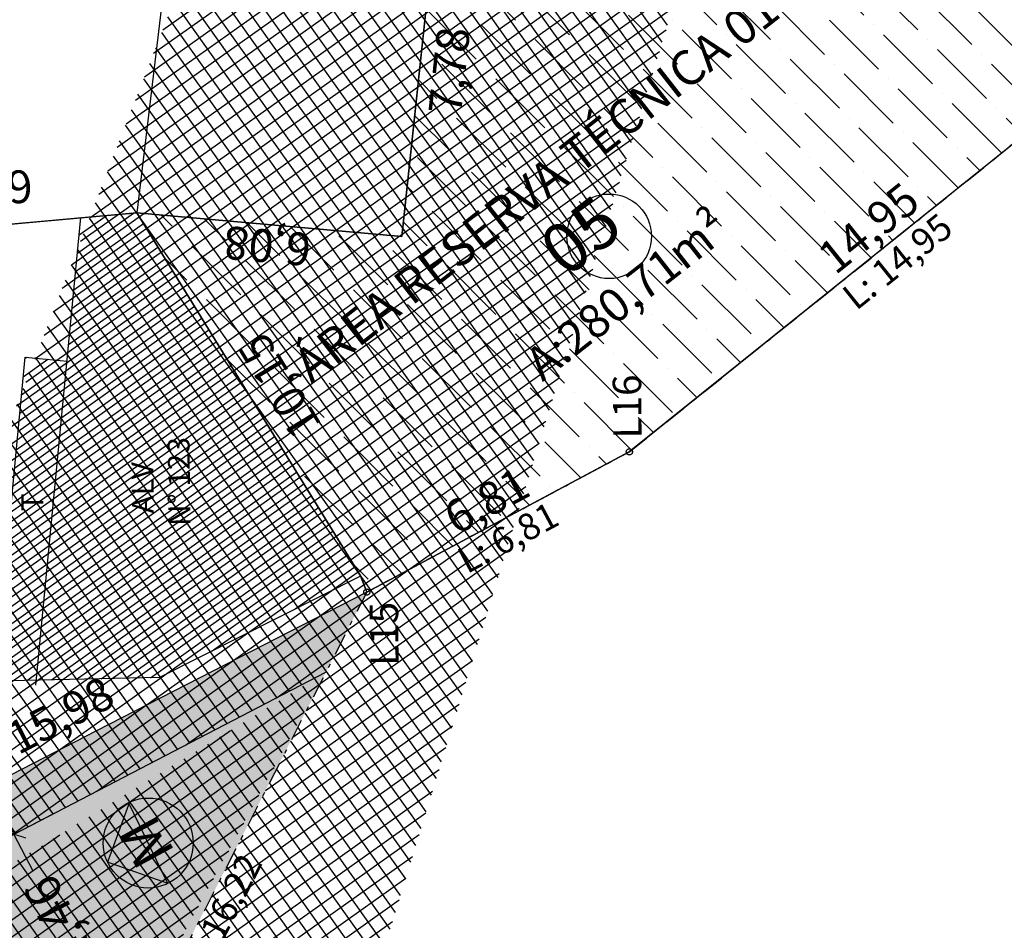
# Model space of a CAD drawing. Units: millimetres. Extents: x 286527 to 6570052, y 1677275 to 13669551.
# Drawn here: x 287568 to 287591, y 1677435 to 1677456 of the extents above; entities that cross this region are included whole.
import ezdxf

# ---------------------------------------------------------------- set-up
doc = ezdxf.new("R2010")
doc.units = ezdxf.units.MM
doc.header["$PDMODE"] = 35
doc.header["$PDSIZE"] = 0.1
for name, pattern in [('ACAD_ISO10W100', [18.5, 12, -3, 0.5, -3]), ('CONTINUO', [0]), ('DASHDOT', [1, 0.5, -0.25, 0, -0.25]), ('DASHDOTX2', [50.8, 25.4, -12.7, 0, -12.7])]:
    doc.linetypes.add(name, pattern=pattern)
for name, color, linetype in [('05', 1, 'Continuous'), ('ALINHAMENTO PROJETADO', 10, 'Continuous'), ('CASAS', 3, 'Continuous'), ('COTA GABARITO VIARIO', 1, 'Continuous'), ('HACHURA CASAS', 202, 'Continuous'), ('NR LOTE URB', 3, 'Continuous'), ('PERÍMETRO REURB-S', 40, 'DASHDOT'), ('SP_HATCH RUA', 252, 'Continuous'), ('SP_VIA PROJETADA', 2, 'Continuous'), ('VIA_TRECHO CADASTRAMENTO', 253, 'Continuous')]:
    doc.layers.add(name, color=color, linetype=linetype)
for name, color, linetype, lineweight in [('LOTES PROPOSTO', 5, 'Continuous', 30), ('SP RESERVA TEC', 252, 'DASHDOTX2', 35), ('SP_COTAS DOS LOTES', 1, 'Continuous', 20), ('SP_COTAS RUAS', 1, 'Continuous', 13)]:
    doc.layers.add(name, color=color, linetype=linetype, lineweight=lineweight)
doc.styles.add('arial', font='arial.ttf')
doc.styles.add('ARIAL 1-100', font='arial.ttf', dxfattribs={"height": 0.175})
doc.styles.add('ARIAL 1-200', font='arial.ttf', dxfattribs={"height": 0.4375})
doc.styles.get("Standard").update_dxf_attribs({"font": 'ariblk.ttf'})
doc.styles.add('times', font='verdana.ttf')
doc.dimstyles.new('Copy of LOCAL', dxfattribs={"dimtxt": 0.8, "dimasz": 0.4, "dimexe": 0.2, "dimexo": 0.8, "dimgap": 0.25, "dimtad": 0, "dimzin": 0, "dimtxsty": 'arial', "dimblk1": 'OBLIQUE', "dimblk2": 'OBLIQUE', "dimsah": 1, "dimcen": 0.09, "dimclrd": 1, "dimclre": 1, "dimclrt": 1, "dimaunit": 1, "dimadec": 0, "dimazin": 0, "dimtfac": 1, "dimtofl": 0, "dimtmove": 0, "dimatfit": 3, "dimldrblk": 'OBLIQUE', "dimfxl": 0, "dimtolj": 1, "dimtzin": 0, "dimarcsym": 0})
doc.dimstyles.new('LOCAL$0', dxfattribs={"dimtxt": 0.75, "dimasz": 0.3, "dimexe": 0.1, "dimexo": 0.1, "dimgap": 0.25, "dimtad": 0, "dimzin": 0, "dimtxsty": 'times', "dimblk": 'ARCHTICK', "dimcen": 0.09, "dimse1": 1, "dimse2": 1, "dimsd1": 1, "dimsd2": 1, "dimclrt": 10, "dimaunit": 1, "dimadec": 0, "dimazin": 0, "dimtfac": 1, "dimtofl": 0, "dimtmove": 0, "dimatfit": 3, "dimldrblk": 'OBLIQUE', "dimfxl": 0, "dimtolj": 1, "dimtzin": 0, "dimarcsym": 0})

# ---------------------------------------------------------------- blocks, each defined once
blk = doc.blocks.new('*D295')
at = {"layer": 'Defpoints', "color": 0, "linetype": 'DASHDOT'}
for p in [(287564.3927940901, 1677451.426348593), (287571.1322627667, 1677451.191797189), (287564.4678739237, 1677450.592054903)]:
    blk.add_point(p, dxfattribs=at)
at = {"layer": 'SP_COTAS DOS LOTES', "linetype": 'DASHDOT', "insert": (287567.7545369951, 1677451.728878866), "char_height": 0.75, "attachment_point": 5, "rotation": 185.1423150411081, "style": 'times'}
blk.add_mtext('\\A1;6,69', dxfattribs=at)
blk = doc.blocks.new('_ArchTick')
at = {"color": 0, "linetype": 'ByBlock', "const_width": 0.15}
blk.add_lwpolyline([(-0.5, -0.5), (0.5, 0.5)], dxfattribs=at)
blk = doc.blocks.new('_OBLIQUE')
at = {"color": 0, "linetype": 'ByBlock'}
blk.add_line((-0.5, -0.5), (0.5, 0.5), dxfattribs=at)
blk = doc.blocks.new('*D296')
at = {"layer": 'Defpoints', "color": 0}
for p in [(287576.0712994436, 1677443.138387563), (287576.3915543308, 1677442.515989097), (287562.1844816055, 1677435.205745386)]:
    blk.add_point(p, dxfattribs=at)
at = {"layer": 'SP_COTAS DOS LOTES', "insert": (287569.3791100351, 1677439.694924122), "char_height": 0.75, "attachment_point": 5, "rotation": 27.228067692246746, "style": 'times'}
blk.add_mtext('\\A1;15,98', dxfattribs=at)
blk = doc.blocks.new('*D297')
at = {"layer": 'Defpoints', "color": 0}
for p in [(287571.7606969242, 1677451.572755185), (287571.1322627665, 1677451.191797189), (287576.3915543309, 1677442.515989096)]:
    blk.add_point(p, dxfattribs=at)
at = {"layer": 'SP_COTAS DOS LOTES', "insert": (287574.3903427066, 1677447.234851139), "char_height": 0.75, "attachment_point": 5, "rotation": 121.22432421401264, "style": 'times'}
blk.add_mtext('\\A1;10,15', dxfattribs=at)
blk = doc.blocks.new('*D298')
at = {"layer": 'Defpoints', "color": 0, "linetype": 'DASHDOT'}
for p in [(287571.1322627667, 1677451.191797189), (287577.1915851811, 1677450.654180331), (287577.1479443879, 1677450.162317711)]:
    blk.add_point(p, dxfattribs=at)
at = {"layer": 'SP_COTAS DOS LOTES', "linetype": 'DASHDOT', "insert": (287574.1182831806, 1677450.43112614), "char_height": 0.75, "attachment_point": 5, "rotation": 174.92967617837007, "style": 'times'}
blk.add_mtext('\\A1;6,08', dxfattribs=at)
blk = doc.blocks.new('*D299')
at = {"layer": 'Defpoints', "color": 0}
for p in [(287578.0165136415, 1677458.388544398), (287578.6906211097, 1677458.316645735), (287577.1915851811, 1677450.65418033)]:
    blk.add_point(p, dxfattribs=at)
at = {"layer": 'SP_COTAS DOS LOTES', "insert": (287578.2781568795, 1677454.449463702), "char_height": 0.75, "attachment_point": 5, "rotation": 83.91198730505056, "style": 'times'}
blk.add_mtext('\\A1;7,78', dxfattribs=at)
blk = doc.blocks.new('*D300')
at = {"layer": 'Defpoints', "color": 0}
for p in [(287579.2048374129, 1677475.891729506), (287580.0183476543, 1677475.800279927), (287577.191585181, 1677450.65418033)]:
    blk.add_point(p, dxfattribs=at)
at = {"layer": 'SP_COTAS DOS LOTES', "insert": (287577.7914561764, 1677463.318679708), "char_height": 0.75, "attachment_point": 5, "rotation": 83.58610429617333, "style": 'times'}
blk.add_mtext('\\A1;25,30', dxfattribs=at)
blk = doc.blocks.new('*D301')
at = {"layer": 'Defpoints', "color": 0}
for p in [(287574.0405756166, 1677476.236257188), (287574.8413247584, 1677476.143269397), (287571.1322627667, 1677451.191797189)]:
    blk.add_point(p, dxfattribs=at)
at = {"layer": 'SP_COTAS DOS LOTES', "insert": (287573.3871683332, 1677463.621039398), "char_height": 0.75, "attachment_point": 5, "rotation": 83.3761390417027, "style": 'times'}
blk.add_mtext('\\A1;25,21', dxfattribs=at)
blk = doc.blocks.new('*D302')
at = {"layer": 'Defpoints', "color": 0}
for p in [(287573.4666633976, 1677477.249027511), (287574.1348761136, 1677477.17179948), (287571.1322627666, 1677451.191797189)]:
    blk.add_point(p, dxfattribs=at)
at = {"layer": 'SP_COTAS DOS LOTES', "insert": (287571.6851409287, 1677461.834469436), "char_height": 0.75, "attachment_point": 5, "rotation": 83.4073459801866, "style": 'times'}
blk.add_mtext('\\A1;26,15', dxfattribs=at)
blk = doc.blocks.new('*D310')
at = {"layer": 'Defpoints', "color": 0}
for p in [(287594.0548263337, 1677455.080762288), (287582.042439788, 1677446.166377811), (287582.3981361402, 1677445.72328385)]:
    blk.add_point(p, dxfattribs=at)
at = {"layer": 'SP_COTAS DOS LOTES', "insert": (287587.8707848848, 1677450.84511703), "char_height": 0.75, "attachment_point": 5, "rotation": 38.755965082638475, "style": 'times'}
blk.add_mtext('\\A1;14,95', dxfattribs=at)
blk = doc.blocks.new('*D311')
at = {"layer": 'Defpoints', "color": 0}
for p in [(287582.3981361403, 1677445.72328385), (287576.1312247239, 1677443.003531153), (287576.3915543308, 1677442.515989096)]:
    blk.add_point(p, dxfattribs=at)
at = {"layer": 'SP_COTAS DOS LOTES', "insert": (287579.1345156287, 1677444.60717853), "char_height": 0.75, "attachment_point": 5, "rotation": 28.100584564710136, "style": 'times'}
blk.add_mtext('\\A1;6,81', dxfattribs=at)
blk = doc.blocks.new('*D447')
at = {"layer": 'Defpoints', "color": 0}
for p in [(287569.9163360492, 1677437.800630826), (287568.3194271055, 1677436.970038027), (287571.9729397229, 1677433.846576801)]:
    blk.add_point(p, dxfattribs=at)
at = {"layer": 'SP_COTAS RUAS', "color": 1, "lineweight": -2}
for p, q in [((287569.2065990226, 1677437.431478617), (287568.1419928488, 1677436.877749975)), ((287568.3194271055, 1677436.970038027), (287568.7456217972, 1677436.150630351)), ((287570.3760307792, 1677433.015984002), (287569.9498360875, 1677433.835391677)), ((287571.2632026963, 1677433.477424592), (287570.1985965226, 1677432.92369595))]:
    blk.add_line(p, q, dxfattribs=at)
at = {"layer": 'SP_COTAS RUAS', "color": 1, "lineweight": -2, "xscale": 0.4, "yscale": 0.4, "zscale": 0.4}
for p, rotation in [((287568.3194271055, 1677436.970038027), 117.480084012563), ((287570.3760307792, 1677433.015984002), 297.480084012563)]:
    blk.add_blockref('_OBLIQUE', p, dxfattribs=dict(at, rotation=rotation))
at = {"layer": 'SP_COTAS RUAS', "color": 1, "insert": (287569.3477289425, 1677434.993011014), "char_height": 0.8, "attachment_point": 5, "rotation": 117.48008401256298, "style": 'arial'}
blk.add_mtext('\\A1;4,46', dxfattribs=at)
blk = doc.blocks.new('*D448')
at = {"layer": 'Defpoints', "color": 0}
for p in [(287567.7552045017, 1677438.076858675), (287567.7552045016, 1677438.076858675), (287568.3194271056, 1677436.980163721)]:
    blk.add_point(p, dxfattribs=at)
at = {"layer": 'SP_COTAS RUAS', "color": 1, "lineweight": -2}
for p, q in [((287567.7552045016, 1677438.076858675), (287567.5722119347, 1677438.432546347)), ((287567.0438291564, 1677437.710873541), (287567.5773606653, 1677437.985362391)), ((287568.3194271055, 1677436.980163721), (287567.7552045016, 1677438.076858675)), ((287567.6080517604, 1677436.614178587), (287568.1415832692, 1677436.888667437))]:
    blk.add_line(p, q, dxfattribs=at)
at = {"layer": 'SP_COTAS RUAS', "color": 1, "lineweight": -2, "xscale": 0.4, "yscale": 0.4, "zscale": 0.4}
for p, rotation in [((287567.7552045016, 1677438.076858675), 117.22470700317), ((287568.3194271055, 1677436.980163721), 297.22470700317)]:
    blk.add_blockref('_OBLIQUE', p, dxfattribs=dict(at, rotation=rotation))
at = {"layer": 'SP_COTAS RUAS', "color": 1, "insert": (287566.9997360407, 1677439.545283447), "char_height": 0.8, "attachment_point": 5, "rotation": 117.22470700316997, "style": 'arial'}
blk.add_mtext('\\A1;1,23', dxfattribs=at)

msp = doc.modelspace()

# ---------------------------------------------------------------- hatches: boundary and pattern name
at = {"layer": 'HACHURA CASAS'}
h = msp.add_hatch(dxfattribs=at)
h.set_pattern_fill('ANSI31', color=256, scale=0.1, angle=-9.61478416558559, style=0)
h.set_pattern_definition([(35.38521583441441, (0, 0), (-0.1838549865267511, 0.2588505242978043), [])])
h.paths.add_polyline_path([(287571.1325777429, 1677451.19060918), (287569.846986124, 1677451.074912289), (287568.8338475318, 1677440.494643385), (287571.649926443, 1677440.557841181), (287576.2486113136, 1677442.881393302)])
h.paths.add_polyline_path([(287569.533523199, 1677447.801399599), (287568.5751114594, 1677447.893174575), (287567.8645647086, 1677440.472890962), (287568.8338475318, 1677440.494643385)])
at = {"layer": 'SP RESERVA TEC'}
h = msp.add_hatch(dxfattribs=at)
h.set_pattern_fill('ANSI36', color=256, scale=0.2, angle=90)
h.set_pattern_definition([(135, (0, 0), (-1.234785216647009, 0.3367596045400934), [1.5875, -0.3175, 0, -0.3175])])
h.paths.add_polyline_path([(287597.3714817425, 1677461.397529333), (287595.1674888798, 1677466.438466191), (287593.9408872821, 1677469.601409078), (287592.0259247746, 1677474.539375128), (287590.8160146462, 1677474.666426461), (287589.4474362977, 1677466.895280903), (287587.8050828942, 1677457.637548736), (287578.0165136415, 1677458.388544399), (287577.7739412331, 1677456.114234066), (287577.1915851811, 1677450.654180331), (287571.1322627667, 1677451.191797189), (287576.2482719993, 1677442.882566326), (287576.3915543252, 1677442.515989093), (287582.3981361403, 1677445.72328385), (287594.0548263335, 1677455.080762288)])
at = {"layer": 'SP_HATCH RUA'}
h = msp.add_hatch(dxfattribs=at)
h.set_pattern_fill('ANSI37', color=256, scale=0.1, angle=-9.61478416558559, style=0)
h.set_pattern_definition([(35.38521583441441, (567.2725212922087, 174.5408860065509), (-0.1838549865267511, 0.2588505242978043), []), (125.3852158344144, (567.2725212922087, 174.5408860065509), (-0.2588505242978043, -0.1838549865267511), [])])
edge = h.paths.add_edge_path()
edge.add_line((287535.2704683004, 1677292.216442035), (287533.6547599566, 1677286.276552031))
edge.add_line((287545.6087825104, 1677332.743722431), (287544.4615785394, 1677328.879264271))
edge.add_line((287599.4026397727, 1677508.118012867), (287599.8457186515, 1677503.816912571))
edge.add_line((287599.8457186515, 1677503.816912571), (287600.482567453, 1677499.258227234))
edge.add_line((287600.482567453, 1677499.258227234), (287601.1702743858, 1677495.640020356))
edge.add_line((287600.5544445299, 1677533.328142167), (287599.9852557426, 1677529.756825919))
edge.add_line((287599.9852557426, 1677529.756825919), (287599.6678300048, 1677527.290198767))
edge.add_arc((287562.5879102037, 1677433.531656449), 0.8, 297.4800840163148, 387.4800840102775)
edge.add_line((287563.1104498037, 1677434.260716963), (287563.2976472311, 1677433.900808658))
edge.add_line((287560.4492807137, 1677431.517558627), (287562.957062413, 1677432.821919423))
edge.add_line((287563.1104498037, 1677434.260716963), (287575.4580733549, 1677440.683028798))
edge.add_line((287560.4492807137, 1677431.517558627), (287554.9102329375, 1677430.518172443))
edge.add_line((287544.4615785394, 1677328.879264271), (287533.4966806187, 1677333.939710381))
edge.add_line((287520.1412780577, 1677605.726447943), (287526.7495105159, 1677604.872708065))
edge.add_arc((287479.2194353693, 1677330.184895263), 45.70700440652941, 331.9378308684949, 346.3087071704311)
edge.add_arc((287433.1040670145, 1677353.060147042), 97.17383438226229, 327.4889616474175, 332.827038230759)
edge.add_line((287513.944848478, 1677291.647382158), (287511.7153593593, 1677292.424684076))
edge.add_line((287511.7153593593, 1677292.424684076), (287513.2757679645, 1677297.211295193))
edge.add_line((287513.2757679645, 1677297.211295193), (287514.3572206247, 1677299.877112543))
edge.add_line((287514.3572206247, 1677299.877112543), (287515.0495873328, 1677300.832895647))
edge.add_arc((287555.7021304939, 1677380.524687734), 90.64104521997938, 247.8147509756386, 256.9728397879115)
edge.add_arc((287523.0127720762, 1677298.656853601), 2.572450299604468, 167.3229728522239, 233.3122950571378)
edge.add_line((287529.6250641169, 1677322.732039957), (287525.7085246952, 1677312.59277253))
edge.add_line((287525.7085246952, 1677312.59277253), (287521.7645630738, 1677302.650857638))
edge.add_line((287521.7645630738, 1677302.650857638), (287520.5030313928, 1677299.221390796))
edge.add_arc((287448.3165313796, 1677344.633556672), 79.43673058538475, 341.4532707840224, 349.3382659615005)
edge.add_line((287513.944848478, 1677291.647382158), (287521.6462791632, 1677289.475533546))
edge.add_line((287521.6462791632, 1677289.475533546), (287533.6547599566, 1677286.276552031))
edge.add_arc((287533.1614491513, 1677333.213335917), 0.8, 65.2260484395851, 172.5586269534991)
edge.add_arc((287488.4302107734, 1677339.055757619), 44.31116902389279, 338.3837441418054, 352.5586269534991)
edge.add_line((287539.0329575295, 1677400.909881233), (287538.4142145947, 1677395.19190404))
edge.add_line((287538.4142145947, 1677395.19190404), (287537.1036399364, 1677381.498445051))
edge.add_line((287537.1036399364, 1677381.498445051), (287535.1432081545, 1677361.268710693))
edge.add_line((287535.1432081545, 1677361.268710693), (287533.671408497, 1677346.360110766))
edge.add_line((287533.671408497, 1677346.360110766), (287532.9639681267, 1677339.277027302))
edge.add_arc((287533.7600075314, 1677339.197520911), 0.8000000001135809, 174.2963585925641, 244.8229354686841)
edge.add_line((287533.4196738868, 1677338.473522975), (287545.6087825104, 1677332.743722431))
edge.add_line((287539.0329575295, 1677400.909881233), (287539.4352147539, 1677405.589429836))
edge.add_line((287539.4352147539, 1677405.589429836), (287540.1618901352, 1677412.944374831))
edge.add_line((287540.1618901352, 1677412.944374831), (287541.1959723317, 1677425.129256508))
edge.add_arc((287541.9931069052, 1677425.061606884), 0.7999999999559883, 87.97517506606403, 175.1491595811843, ccw=False)
edge.add_line((287542.0213729102, 1677425.861107373), (287555.312157331, 1677425.391217259))
edge.add_line((287536.1273082505, 1677434.648139091), (287535.3631693277, 1677422.85713588))
edge.add_line((287535.3631693277, 1677422.85713588), (287534.8826342336, 1677417.428133759))
edge.add_line((287534.8826342336, 1677417.428133759), (287534.5252446816, 1677413.360689635))
edge.add_line((287534.5252446816, 1677413.360689635), (287533.5165645431, 1677403.514855979))
edge.add_line((287533.5165645431, 1677403.514855979), (287531.8695894771, 1677387.153101698))
edge.add_line((287531.8695894771, 1677387.153101698), (287530.6185035122, 1677373.882648733))
edge.add_line((287530.6185035122, 1677373.882648733), (287529.0273986732, 1677357.449560606))
edge.add_line((287529.0273986732, 1677357.449560606), (287527.2241944817, 1677338.477228524))
edge.add_line((287527.2241944817, 1677338.477228524), (287526.3819121649, 1677329.93694179))
edge.add_line((287536.1273082505, 1677434.648139091), (287537.3075203039, 1677448.15880423))
edge.add_line((287537.3075203039, 1677448.15880423), (287539.4423073268, 1677469.657238809))
edge.add_line((287539.4423073268, 1677469.657238809), (287540.458675649, 1677479.488584823))
edge.add_line((287546.2744827067, 1677480.417238836), (287545.4787470571, 1677472.193626079))
edge.add_line((287545.4787470571, 1677472.193626079), (287543.9135237304, 1677457.20652763))
edge.add_line((287543.9135237304, 1677457.20652763), (287541.5027570356, 1677431.840220626))
edge.add_arc((287542.2991684281, 1677431.764531167), 0.8000000001447349, 174.5710216815935, 267.9751750999829)
edge.add_line((287542.2709024235, 1677430.965030677), (287554.9231623032, 1677430.51771533))
edge.add_line((287541.5646434854, 1677489.567442305), (287540.458675649, 1677479.488584823))
edge.add_line((287526.7495105159, 1677604.872708065), (287525.6363968028, 1677592.111361825))
edge.add_line((287525.6363968028, 1677592.111361825), (287524.533275963, 1677579.953828588))
edge.add_line((287524.533275963, 1677579.953828588), (287524.3605025237, 1677577.550931516))
edge.add_arc((287528.279415992, 1677578.01124774), 3.945855268252375, 186.6992745559581, 247.3648787564213)
edge.add_line((287526.7608095521, 1677574.369324034), (287537.1348234842, 1677568.533616283))
edge.add_line((287537.1348234842, 1677568.533616283), (287549.6227307839, 1677561.603458977))
edge.add_line((287549.6227307839, 1677561.603458977), (287560.0357515389, 1677555.722601834))
edge.add_line((287560.0357515389, 1677555.722601834), (287574.8015518914, 1677547.301026332))
edge.add_line((287574.8015518914, 1677547.301026332), (287591.2634310934, 1677538.312192918))
edge.add_line((287591.2634310934, 1677538.312192918), (287600.5541668324, 1677533.328291134))
edge.add_arc((287548.2514898687, 1677479.687635461), 2.107339176248781, 76.36047553584382, 159.7437013496874, ccw=False)
edge.add_line((287548.7484268871, 1677481.73554464), (287549.3159316618, 1677481.672876224))
edge.add_line((287549.3159316618, 1677481.672876224), (287563.7327195699, 1677479.54906281))
edge.add_line((287563.7327195699, 1677479.54906281), (287572.7704947572, 1677478.218832505))
edge.add_line((287572.7704947572, 1677478.218832505), (287583.8747278579, 1677477.11868195))
edge.add_line((287583.8747278579, 1677477.11868195), (287585.8690305196, 1677476.922830228))
edge.add_arc((287585.6342541958, 1677487.027453775), 10.10735063903994, 271.331001852278, 303.8285928456175)
edge.add_arc((287575.048158527, 1677499.237383933), 26.21973577484506, 308.1957082676096, 329.4262168036865)
edge.add_line((287597.6226918319, 1677485.900780536), (287598.4469193626, 1677487.910342423))
edge.add_arc((287225.8023680972, 1677623.546744275), 396.5617166282216, 339.9993378278944, 341.1834415284552)
edge.add_arc((287415.2934832575, 1677566.816284647), 193.2399250226588, 341.2386030619515, 342.3165114910585, ccw=False)
edge.add_arc((287494.8626494994, 1677534.866307925), 107.7234425032808, 338.32026931688944, 343.71830037487877, ccw=False)
edge.add_line((287594.9660930352, 1677495.071325112), (287592.5995131001, 1677490.177864638))
edge.add_arc((287580.3260226129, 1677494.505250072), 13.01402449016103, 297.3620584535365, 340.57837654903756, ccw=False)
edge.add_arc((287584.7972926667, 1677487.712903093), 4.999207620133424, 269.02385300527834, 287.5821923313655, ccw=False)
edge.add_line((287584.7121253915, 1677482.714420987), (287577.6550240527, 1677483.36122675))
edge.add_line((287577.6550240527, 1677483.36122675), (287566.434537045, 1677484.822872849))
edge.add_line((287566.434537045, 1677484.822872849), (287551.169671712, 1677486.784052686))
edge.add_line((287551.169671712, 1677486.784052686), (287549.2042795229, 1677486.970949817))
edge.add_line((287549.2042795229, 1677486.970949817), (287548.6115656797, 1677487.04484279))
edge.add_arc((287549.3600611664, 1677489.076876104), 2.165503378392679, 168.1451127927384, 249.7788240556479, ccw=False)
edge.add_arc((286842.2752168907, 1677577.851682768), 710.4777090281432, 352.8582393391897, 355.1773793936176)
edge.add_arc((287644.3479982442, 1677512.387954382), 94.28480220877996, 167.4829691450939, 176.5139873877631, ccw=False)
edge.add_arc((289718.514729242, 1676980.907805018), 2235.414431241388, 165.2798545853034, 165.7061015582813, ccw=False)
edge.add_arc((287558.0679475068, 1677548.388849264), 1.68458760273114, 59.5477589828979, 161.5423911106087, ccw=False)
edge.add_arc((288065.9614329362, 1678418.995720521), 1006.240080361899, 239.7419489936666, 240.9866936009924)
edge.add_arc((287990.517856726, 1678277.091483095), 845.5575247670898, 240.7936138951421, 242.383989092199)
edge.add_line((287598.5650265615, 1677527.864877443), (287599.6672365087, 1677527.290508042))
edge.add_line((287551.0811368697, 1677550.748380273), (287550.0752423756, 1677546.576790376))
edge.add_arc((286815.8894976872, 1677577.995708983), 731.0430736810637, 353.0523875056, 355.1636139142495)
edge.add_arc((287728.7248791833, 1677498.782069155), 185.2312024628409, 169.2524963932089, 174.5542874286437)
edge.add_arc((287869.655702982, 1677459.173618218), 331.3170465049586, 164.7040280913825, 167.0673499281022)
edge.add_arc((287547.5572673605, 1677552.033775025), 3.750986001876013, 339.9596497990914, 409.0608509655772)
edge.add_line((287550.0382163848, 1677554.847098313), (287536.1331470816, 1677562.674617957))
edge.add_line((287536.1331470816, 1677562.674617957), (287526.0047524947, 1677568.26586684))
edge.add_arc((287525.2266680106, 1677566.36366576), 2.055184763829824, 67.75326470205673, 156.5503116600671)
edge.add_line((287521.8865805127, 1677548.901690236), (287522.6544102694, 1677559.115927333))
edge.add_line((287522.6544102694, 1677559.115927333), (287523.3412212354, 1677567.181513468))
edge.add_line((287521.8865805127, 1677548.901690236), (287515.1034904651, 1677549.100434828))
edge.add_line((287520.1412780577, 1677605.726447943), (287518.9529365383, 1677593.113754914))
edge.add_line((287518.9529365383, 1677593.113754914), (287518.0171570879, 1677582.369119005))
edge.add_line((287518.0171570879, 1677582.369119005), (287516.8400997879, 1677570.104429807))
edge.add_line((287516.8400997879, 1677570.104429807), (287516.0437284709, 1677561.086768817))
edge.add_line((287516.0437284709, 1677561.086768817), (287515.1034904651, 1677549.100434828))
edge.add_line((287561.7238650994, 1677426.548053672), (287555.312157331, 1677425.391217259))
edge.add_line((287569.0545361055, 1677428.91665377), (287561.7238650994, 1677426.548053672))
edge.add_line((287569.3906066144, 1677428.781061903), (287569.0545361055, 1677428.91665377))
edge.add_line((287575.4580733551, 1677440.683028798), (287569.3906066144, 1677428.781061903))
at = {"layer": 'VIA_TRECHO CADASTRAMENTO'}
h = msp.add_hatch(color=256, dxfattribs=at)
h.dxf.hatch_style = 1
h.paths.add_polyline_path([(287542.777500049, 1677425.029897971), (287546.9403528544, 1677424.882722054), (287551.5519501811, 1677424.719680963), (287555.3448280183, 1677424.585585357), (287558.0187000182, 1677425.068020397), (287561.8565367783, 1677425.760464511), (287562.8945212215, 1677426.084284063), (287565.6075764557, 1677426.950679484), (287567.1456183783, 1677427.451354422), (287569.0201853248, 1677428.061577509), (287576.3894211723, 1677442.512821371), (287562.1810593955, 1677435.201889355), (287561.3100770264, 1677433.167792082), (287558.7607891047, 1677432.386615985), (287554.6863820426, 1677431.816925078), (287553.0044956809, 1677431.581760708), (287547.5095930628, 1677431.577492621), (287545.2016390978, 1677431.843720897), (287543.31908684, 1677432.579491917), (287542.9136060098, 1677434.897784025), (287543.7048481307, 1677443.90312871), (287544.3278489755, 1677449.861775532), (287545.1916963939, 1677457.302007292), (287545.8809392859, 1677463.256532062), (287546.5392561781, 1677469.142255795), (287547.1835235994, 1677474.902369347), (287547.9041480356, 1677480.947112221), (287574.1314539035, 1677477.167943449), (287574.037153406, 1677476.232401157), (287580.0149251642, 1677475.7964216), (287590.812592436, 1677474.66257043), (287591.8147941945, 1677474.55940766), (287597.2590526473, 1677481.862954074), (287611.0233878883, 1677521.952828453), (287602.2626692871, 1677524.78566548), (287596.3720914788, 1677504.49230454), (287597.2936055046, 1677503.983388805), (287595.0899533242, 1677497.920284562), (287591.4210124453, 1677492.661216409), (287588.4904165984, 1677487.473832388), (287584.8440328864, 1677484.449387509), (287568.9917318391, 1677486.211893538), (287548.7116322366, 1677488.466695394), (287549.3421461544, 1677494.398893196), (287549.9944613253, 1677500.315046838), (287550.678747034, 1677506.198399799), (287551.3022925809, 1677512.238094159), (287551.8399680266, 1677518.195981881), (287552.8986874135, 1677528.558718888), (287555.4159334761, 1677538.375641842), (287557.9528872657, 1677548.269422296), (287564.8991158019, 1677544.573299853), (287570.1176904136, 1677541.596983352), (287575.2079110353, 1677538.693871152), (287580.3972569853, 1677535.882624167), (287585.6338426475, 1677533.092787684), (287590.9945025127, 1677530.346844164), (287596.3818417004, 1677527.459449325), (287599.5038139483, 1677526.040000459), (287602.2594132916, 1677524.787145865), (287611.0224001625, 1677521.949704513), (287613.3575465727, 1677529.50210519), (287601.8973983428, 1677533.977505472), (287591.633103309, 1677539.764475531), (287586.4076055915, 1677542.695442572), (287581.0566120461, 1677545.552330052), (287576.2464963299, 1677548.225293165), (287570.9358682493, 1677551.176767267), (287565.8968719506, 1677553.95950141), (287560.8694665047, 1677557.020204349), (287560.9116044251, 1677557.101305458), (287555.6673592518, 1677560.163243663), (287550.4621408384, 1677562.940666619), (287545.3414887256, 1677565.804174073), (287545.4324630198, 1677565.980017873), (287540.0835436528, 1677569.030712715), (287540.3761222273, 1677569.566369114), (287525.9977401784, 1677577.194980276), (287525.1469810949, 1677567.379276695), (287530.2893023618, 1677564.520403428), (287548.8405821325, 1677554.206820309), (287548.1814897927, 1677552.411688757), (287549.5877821102, 1677552.295164431), (287547.9591384779, 1677544.357688516), (287547.4089395964, 1677544.498565025), (287546.3016690532, 1677538.620942041), (287545.3428483303, 1677538.724747028), (287543.9446111179, 1677526.748858918), (287542.2135216388, 1677515.047595191), (287541.6626677324, 1677509.069653884), (287541.1924259466, 1677503.246394173), (287540.7873530078, 1677497.263000077), (287540.2420865983, 1677491.356096442), (287539.5571589646, 1677485.355199498), (287539.0307926785, 1677479.446108321), (287538.1063434067, 1677473.510129671), (287537.5981694514, 1677467.642583251), (287537.2329907283, 1677461.525323811), (287536.5085687989, 1677455.498987833), (287535.8383606495, 1677449.53109599), (287534.794893136, 1677435.019530791), (287534.5402100064, 1677431.816925078), (287534.3650566902, 1677429.614395952), (287533.9108805439, 1677424.514615954), (287533.2401689804, 1677414.161202507), (287532.6899503772, 1677408.123285607), (287532.8632623763, 1677408.074654847), (287532.309844099, 1677402.131605023), (287531.5441466713, 1677402.221762934), (287530.980847676, 1677396.334142086), (287530.542721023, 1677390.347219251), (287530.0020291328, 1677384.491267298), (287529.4107295889, 1677378.522178854), (287528.7959940399, 1677372.642257409), (287527.7382918296, 1677360.501371937), (287526.8153888385, 1677350.533278178), (287526.6405768918, 1677348.645168711), (287526.1883016364, 1677342.592688138), (287525.5094305635, 1677336.705375163), (287524.07432791, 1677325.204516179), (287522.5231955219, 1677319.394986222), (287522.3240331207, 1677319.428725484), (287520.8617074995, 1677313.754259802), (287517.0097671971, 1677306.079827451), (287514.0393120298, 1677300.393887692), (287513.1770652051, 1677297.315662974), (287511.7119371492, 1677292.420828045), (287513.9414262678, 1677291.643526127), (287524.8310704341, 1677288.622358091), (287527.8077582832, 1677296.352638829), (287521.0517874647, 1677298.585427065), (287527.5678794715, 1677315.538214534), (287534.0789657125, 1677331.599312067), (287533.6997354773, 1677331.73759594), (287534.3678684151, 1677333.532210209), (287541.1559656112, 1677330.399413141), (287542.8277325802, 1677334.929541381), (287534.2181368151, 1677338.97670086), (287535.8854740961, 1677355.638265714), (287537.6320030009, 1677370.306603616), (287539.3123347802, 1677383.63822055), (287539.5193010725, 1677389.61967639), (287540.2010502233, 1677395.661681694), (287540.732205426, 1677401.455351615), (287540.7859404133, 1677402.742457108), (287541.5647803083, 1677411.45841409)])

# ---------------------------------------------------------------- linework, layer by layer
at = {"layer": '05'}
msp.add_circle((287581.9365039209, 1677450.656564697), 0.9675357913947664, dxfattribs=at)
at = {"layer": 'ALINHAMENTO PROJETADO', "linetype": 'ACAD_ISO10W100', "const_width": 0.1}
msp.add_lwpolyline([(287658.7323304617, 1677293.531882313), (287659.9341284019, 1677303.4377222), (287662.1458354043, 1677321.667754648), (287663.3466056763, 1677331.565123962), (287666.5889417473, 1677358.004228812), (287668.4869388669, 1677372.80499979), (287670.8903571859, 1677391.547095726), (287633.5455463074, 1677407.165753406, -0.2984746293520978), (287589.0267053872, 1677473.004231968)], format="xyb", dxfattribs=at)
at = {"layer": 'CASAS'}
msp.add_line((287568.8229764482, 1677440.381115986), (287569.8478848442, 1677451.08429768), dxfattribs=at)
msp.add_lwpolyline([(287576.2486113136, 1677442.881393302), (287571.649926443, 1677440.557841181), (287567.8645647086, 1677440.472890962), (287568.5751114594, 1677447.893174575), (287569.533523199, 1677447.801399599)], dxfattribs=at)
at = {"layer": 'COTA GABARITO VIARIO'}
for p, q in [((287570.9599082044, 1677437.705694803), (287570.4611895156, 1677436.330848118)), ((287571.8408147829, 1677435.845505085), (287570.9418416958, 1677437.697139275)), ((287571.8408147827, 1677435.845505085), (287570.4611895154, 1677436.330848119))]:
    msp.add_line(p, q, dxfattribs=at)
msp.add_circle((287571.3913282397, 1677436.77132218), 1.029162497445941, dxfattribs=at)
at = {"layer": 'LOTES PROPOSTO'}
for points in [[(287571.1322627667, 1677451.191797189), (287564.4678739086, 1677450.592054807), (287565.054255782, 1677454.15764548), (287566.0151594129, 1677460.075467734), (287566.5943599025, 1677464.427410011), (287566.8270273618, 1677466.175590194), (287567.6214223497, 1677472.144226721), (287567.8477339125, 1677473.844614899), (287568.3051907813, 1677478.077671622), (287574.1348761136, 1677477.17179948), (287573.9398158052, 1677475.236632933), (287572.6070091529, 1677463.627162126), (287571.7916973953, 1677456.752285645), (287571.1322627667, 1677451.191797189)], [(287592.0261713619, 1677474.538248319), (287593.9408872821, 1677469.601409078), (287595.1674888798, 1677466.438466191), (287597.3717668236, 1677461.396418182), (287594.055129918, 1677455.079641422), (287582.3981361403, 1677445.72328385), (287576.3915543309, 1677442.515989096), (287576.2482719993, 1677442.882566326), (287571.1322627667, 1677451.191797189), (287577.1915851811, 1677450.654180331), (287578.0165136415, 1677458.388544399), (287587.8053789895, 1677457.636409564), (287590.8160146462, 1677474.666426461), (287592.0261713619, 1677474.538248319)], [(287571.1322627667, 1677451.191797189), (287576.2482719993, 1677442.882566326), (287576.3915543252, 1677442.515989093), (287582.3981361403, 1677445.72328385), (287594.0548263335, 1677455.080762288), (287597.3717668236, 1677461.396418182), (287595.1674888798, 1677466.438466191), (287593.9408872821, 1677469.601409078), (287592.0261713619, 1677474.538248319), (287590.8162608611, 1677474.665296108), (287589.4474362977, 1677466.895280903), (287587.8050828942, 1677457.637548736), (287578.0165136415, 1677458.388544399), (287577.7739412331, 1677456.114234066), (287577.1915851811, 1677450.654180331), (287571.1322627667, 1677451.191797189)]]:
    msp.add_lwpolyline(points, dxfattribs=at)
for points in [[(287574.0405756166, 1677476.236257188), (287573.9408476394, 1677475.246869613), (287573.9064014225, 1677474.94557548), (287572.9800915171, 1677466.876912428), (287572.6070091529, 1677463.627162126), (287571.7916973953, 1677456.752285645), (287571.1322627667, 1677451.191797189), (287577.1915851811, 1677450.654180331), (287578.0165136415, 1677458.388544399), (287578.5897743513, 1677463.763322031), (287578.8414421019, 1677466.122908466), (287579.8128145292, 1677474.110237079), (287579.8381448459, 1677474.318521316), (287580.0183473744, 1677475.800277631)], [(287562.1844816057, 1677435.205745385), (287563.1202724444, 1677441.202686064), (287563.669359317, 1677445.373908917), (287563.9152214843, 1677447.190242283), (287564.4678739097, 1677450.592054814), (287564.5088174388, 1677450.595739408), (287568.4132905228, 1677450.947111156), (287569.8466708098, 1677451.076104064), (287571.1322627667, 1677451.191797189), (287576.2482719993, 1677442.882566326), (287576.3915543252, 1677442.515989093), (287570.2109937106, 1677439.335188621)]]:
    msp.add_lwpolyline(points, close=True, dxfattribs=at)
at = {"layer": 'PERÍMETRO REURB-S'}
for p, q in [((287582.3984671337, 1677445.72212884), (287594.055129918, 1677455.079641422)), ((287576.3918947133, 1677442.514816489), (287582.3984671337, 1677445.72212884)), ((287576.3918947133, 1677442.514816489), (287569.0254165741, 1677428.064703667))]:
    msp.add_line(p, q, dxfattribs=at)
at = {"layer": 'PERÍMETRO REURB-S', "color": 170}
msp.add_lwpolyline([(287616.2573334184, 1677485.059486948), (287613.085840335, 1677479.785110433), (287606.5054148788, 1677471.50488128), (287597.3717668236, 1677461.396418182), (287594.055129918, 1677455.079641422), (287582.3984671337, 1677445.72212884), (287576.3918947133, 1677442.514816489), (287569.0254165741, 1677428.064703667), (287572.7522297517, 1677426.561086782), (287561.1890489752, 1677397.139360624)], dxfattribs=at)
at = {"layer": 'PERÍMETRO REURB-S'}
for centre in [(287582.3984671337, 1677445.72212884), (287576.3918947133, 1677442.514816489)]:
    msp.add_circle(centre, 0.06999999999999999, dxfattribs=at)
at = {"layer": 'SP_VIA PROJETADA'}
msp.add_line((287563.1104498037, 1677434.260716963), (287575.458073355, 1677440.683028798), dxfattribs=at)

# ---------------------------------------------------------------- texts
at = {"layer": 'CASAS', "char_height": 0.4999999999999999, "width": 5.498609153095456, "attachment_point": 1, "rotation": 90.55785432984582}
for s, insert in [('{\\fArial|b0|i0|c0|p34;\\W5.38968;  \\W1;ALV\\P{\\W8.863727; }N° 123}', (287571.0358481252, 1677442.662716214)), ('{\\fArial|b0|i0|c0|p34;T}', (287568.491746228, 1677444.360555103))]:
    msp.add_mtext(s, dxfattribs=dict(at, insert=insert))
at = {"layer": 'COTA GABARITO VIARIO', "style": 'arial'}
msp.add_text('M', height=0.9599999999999997, rotation=118.5875691670043, dxfattribs=at).set_placement((287572.0206231644, 1677436.551082491, -0.1664))
at = {"layer": 'NR LOTE URB', "linetype": 'CONTINUO', "insert": (287578.7807356373, 1677451.133957993), "char_height": 0.7649999999999998, "width": 25.26742148830336, "attachment_point": 2, "rotation": 38.08857469898621}
msp.add_mtext('{\\H1.5x;\\W7.99753;\\C3; \\W1; \\fArial|b0|i0|c0|p34;\\H0.69717x;\\T0.8;\\C4;ÁREA RESERVA TÉCNICA 01\\H1.4344x;\\T0.9;\\C3;\\P\\H0.99999x;\\W9.59975;\\T1; \\W1;05\\T0.9;\\P\\H0.66667x;\\W7.19978;\\T1;\\C0;  \\W1;A:280,71m²\\Ftxt|c0;\\H1.5x;\\C3;\\P\\H0.53332x;\\C256;                   }', dxfattribs=at)
at = {"layer": 'PERÍMETRO REURB-S', "style": 'ARIAL 1-100'}
for s, p in [('L16', (287582.6796953507, 1677446.030210491)), ('L15', (287577.1211401875, 1677440.82662506))]:
    msp.add_text(s, height=0.6499999999999999, rotation=90.55785432899245, dxfattribs=at).set_placement(p)
at = {"layer": 'PERÍMETRO REURB-S', "char_height": 0.5999999999999999, "attachment_point": 5, "style": 'ARIAL 1-200'}
for s, insert, rotation in [('\\A1;L: 14,95', (287588.5315677198, 1677450.081133485), 38.75613291046798), ('\\A1;L: 6,81', (287579.6213685902, 1677443.762862976), 28.10075239045995), ('\\A1;L: 16,22', (287573.0934992362, 1677435.157949469), 62.98810899319816)]:
    msp.add_mtext(s, dxfattribs=dict(at, insert=insert, rotation=rotation))

# ---------------------------------------------------------------- dimensions: what is measured, and where the dimension line sits
at = {"layer": 'SP_COTAS DOS LOTES'}
for base, p1, p2, angle, picture, middle in [((287573.4666633976, 1677477.249027511), (287571.1322627667, 1677451.191797189), (287574.1348761136, 1677477.17179948), 83.4073459804304, '*D302', (287571.6851409287, 1677461.834469436)), ((287576.0712994436, 1677443.138387563), (287562.1844816057, 1677435.205745385), (287576.3915543309, 1677442.515989096), 27.22806769234225, '*D296', (287569.3791100351, 1677439.694924122))]:
    dim = msp.add_linear_dim(base=base, p1=p1, p2=p2, angle=angle, dimstyle='LOCAL$0', override={"dimclrt": 256}, dxfattribs=at)
    dim.commit()
    dim.dimension.update_dxf_attribs({"geometry": picture, "text_midpoint": middle, "dimtype": 161})
for p1, p2, distance, picture, middle in [((287571.1322627667, 1677451.191797189), (287574.0405756166, 1677476.236257188), -0.8061302112064136, '*D301', (287573.3871683332, 1677463.621039398)), ((287577.1915851811, 1677450.654180331), (287580.0183476543, 1677475.800279927), 0.8186341908027238, '*D300', (287577.7914561764, 1677463.318679708)), ((287577.1915851811, 1677450.654180331), (287578.0165136415, 1677458.388544399), -0.6779308936276801, '*D299', (287578.2781568795, 1677454.449463702)), ((287594.0548263335, 1677455.080762288), (287582.3981361403, 1677445.72328385), -0.5682008037813672, '*D310', (287587.8707848848, 1677450.84511703)), ((287576.3915543309, 1677442.515989096), (287571.1322627667, 1677451.191797189), -0.7348867157528567, '*D297', (287574.3903427066, 1677447.234851139)), ((287582.3981361403, 1677445.72328385), (287576.3915543309, 1677442.515989096), -0.5526922849088337, '*D311', (287579.1345156287, 1677444.60717853))]:
    dim = msp.add_aligned_dim(p1=p1, p2=p2, distance=distance, dimstyle='LOCAL$0', override={"dimclrt": 256}, dxfattribs=at)
    dim.commit()
    dim.dimension.update_dxf_attribs({"geometry": picture, "text_midpoint": middle})
at = {"layer": 'SP_COTAS DOS LOTES', "linetype": 'DASHDOT'}
dim = msp.add_linear_dim(base=(287564.3927940901, 1677451.426348593), p1=(287571.1322627667, 1677451.191797189), p2=(287564.4678739237, 1677450.592054903), angle=185.14231503510655, dimstyle='LOCAL$0', override={"dimclrt": 256, "dimfxl": 0.2}, dxfattribs=at)
dim.commit()
dim.dimension.update_dxf_attribs({"geometry": '*D295', "text_midpoint": (287567.7545369951, 1677451.728878866), "dimtype": 161})
dim = msp.add_aligned_dim(p1=(287571.1322627667, 1677451.191797189), p2=(287577.1915851811, 1677450.654180331), distance=-0.4937948519145993, dimstyle='LOCAL$0', override={"dimclrt": 256, "dimfxl": 0.2}, dxfattribs=at)
dim.commit()
dim.dimension.update_dxf_attribs({"geometry": '*D298', "text_midpoint": (287574.1182831806, 1677450.43112614)})
at = {"layer": 'SP_COTAS RUAS'}
for p1, p2, distance, picture, middle in [((287568.3194271056, 1677436.980163721), (287567.7552045017, 1677438.076858675), 5.175936822190922e-11, '*D448', (287566.9997360407, 1677439.545283447)), ((287571.9729397229, 1677433.846576801), (287569.9163360492, 1677437.800630826), 1.8000007145300327, '*D447', (287569.3477289425, 1677434.993011014))]:
    dim = msp.add_aligned_dim(p1=p1, p2=p2, distance=distance, dimstyle='Copy of LOCAL', dxfattribs=at)
    dim.commit()
    dim.dimension.update_dxf_attribs({"geometry": picture, "text_midpoint": middle})

doc.saveas('drawing.dxf')
